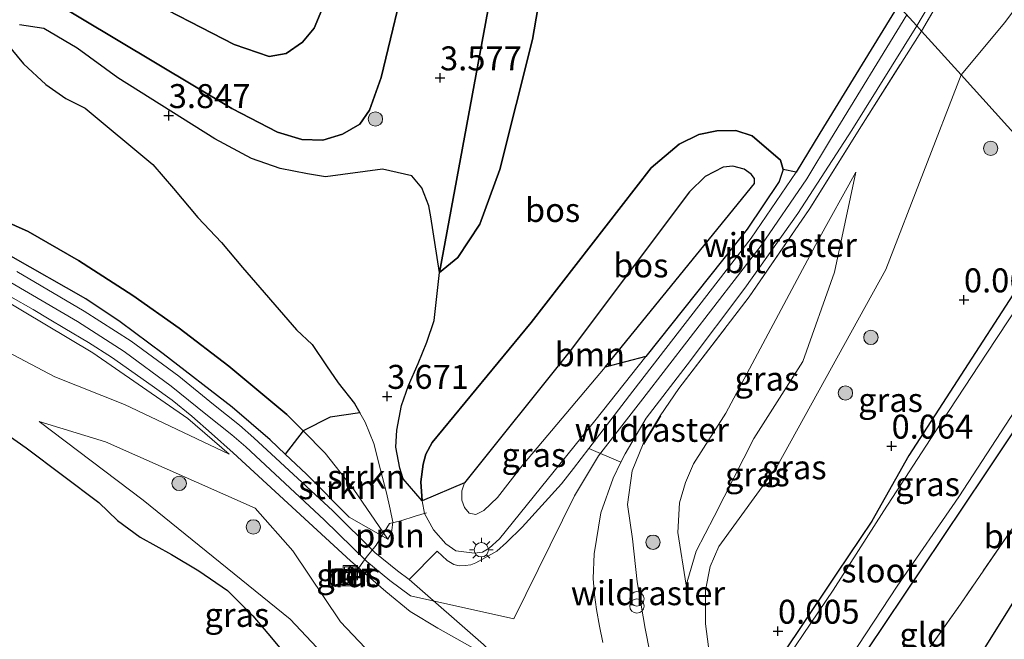
# Model space of a CAD drawing. Units: metres. Extents: x 201586 to 210004, y 506248 to 512503.
# Drawn here: x 202530 to 202633, y 506570 to 506635 of the extents above; entities that cross this region are included whole.
import ezdxf
from ezdxf.enums import TextEntityAlignment as Align

# ---------------------------------------------------------------- set-up
doc = ezdxf.new("R2010")
doc.units = ezdxf.units.M
doc.linetypes.add('IE-TERREINAFSCHEIDING', pattern=[10, 8, -2])
doc.layers.get('0').update_dxf_attribs({"lineweight": 25})
for name, color, linetype, lineweight in [('B-ME-AL-OVERIG-L-B1', 7, 'Continuous', 18), ('B-ME-GR-BOOM-GV-B6', 93, 'Continuous', 18), ('B-ME-GR-BOOM-S-B1', 93, 'Continuous', 18), ('B-ME-GR-STRUIKEN-GV-B6', 93, 'Continuous', 18), ('B-ME-GW-KRUINLIJN-L-B1', 93, 'Continuous', 18), ('B-ME-GW-TEENLIJN-L-B1', 93, 'Continuous', 18), ('B-ME-IE-GRASLAND-GV-B6', 93, 'Continuous', 18), ('B-ME-IE-GRONDWERKLIJN-GROND_INGERICHT-GV-B6', 253, 'Continuous', 18), ('B-ME-IE-HULPGEOMETRIE-L-B1', 53, 'Continuous', 18), ('B-ME-IE-INRICHTINGSELEMENT-S-B1', 253, 'Continuous', 18), ('B-ME-IE-MEUBILAIR_WEGMEUBILAIR-LICHTMAST-S-B1', 8, 'Continuous', 18), ('B-ME-IE-TERREINAFSCHEIDING-RASTERHEKWERK-L-B1', 8, 'IE-TERREINAFSCHEIDING', 18), ('B-ME-MW-MUUR-GV-B6', 8, 'IE-TERREINAFSCHEIDING-KUNSTMATIG', 18), ('B-ME-OG-WATER-GV-B6', 153, 'Continuous', 18), ('B-ME-VH-VERH_SOORT-BETON-OVERIG-GV-B6', 8, 'IE-TERREINAFSCHEIDING-NATUURLIJK-HOUTWAL', 18), ('B-ME-VH-VERH_SOORT-BITUMEN-GV-B6', 8, 'IE-TERREINAFSCHEIDING-NATUURLIJK-HOUTWAL', 18), ('B-ME-VH-VERH_SOORT-GV-B6', 8, 'Continuous', 18), ('B-ME-VH-VERH_SOORT-KLINKERS-GV-B6', 8, 'IE-TERREINAFSCHEIDING-NATUURLIJK-HOUTWAL', 18)]:
    doc.layers.add(name, color=color, linetype=linetype, lineweight=lineweight)
for name, color, linetype in [('B-ME-GR-BOS-GV-B6', 10, 'Continuous'), ('B-ME-GW-HOOGTEPUNT-S-B1', 10, 'Continuous'), ('B-ME-GW-INSTEEKWATERGANG-L-B1', 10, 'Continuous'), ('B-ME-KG-KADASTRAAL-OPNAMEDTMGRENS-L-B1', 10, 'Continuous')]:
    doc.layers.add(name, color=color, linetype=linetype)
doc.styles.add('NLCS-ISO', font='NLCS-ISO.TTF')
doc.linetypes.add('IE-TERREINAFSCHEIDING-KUNSTMATIG', pattern='A,4,[82,NLCS.SHX,S=0.75,R=90,X=0,Y=0],4,-2', length=10)
doc.linetypes.add('IE-TERREINAFSCHEIDING-NATUURLIJK-HOUTWAL', pattern='A,7,-1.5,[67,NLCS.SHX,S=0.75,R=45,X=0,Y=0],-1.5,7,-1.5,[70,NLCS.SHX,S=0.75,R=0,X=0,Y=0],-1.5', length=20)

# ---------------------------------------------------------------- blocks, each defined once
blk = doc.blocks.new('hoogtepunt')
for p, q in [((-0.5, 0), (0.5, 0)), ((0, 0.5), (0, -0.5))]:
    blk.add_line(p, q)
blk = doc.blocks.new('boom')
h = blk.add_hatch(color=256)
edge = h.paths.add_edge_path()
edge.add_arc((0, 0), 0.75, 0, 360)
blk.add_circle((0, 0), 0.75)
blk = doc.blocks.new('prullenbak')
for centre in [(-0.375, 0), (0.375, 0)]:
    blk.add_circle(centre, 0.75)
blk = doc.blocks.new('lantaarnpaal')
for p, q in [((0, 0.75), (0, 1.25)), ((-0.75, 0), (-1.25, 0)), ((-0.88, 0.88), (-0.53, 0.53)), ((0.53, 0.53), (0.88, 0.88)), ((0.75, 0), (1.25, 0)), ((-0.53, -0.53), (-0.88, -0.88)), ((0, -0.75), (0, -1.25)), ((0.53, -0.53), (0.88, -0.88))]:
    blk.add_line(p, q)
blk.add_circle((0, 0), 0.75)
blk = doc.blocks.new('put')
for p, q in [((0.75, 0.75), (-0.75, 0.75)), ((-0.75, 0.75), (-0.75, -0.75)), ((0.75, -0.75), (0.75, 0.75)), ((-0.75, -0.75), (0.75, -0.75))]:
    blk.add_line(p, q)
blk.add_lwpolyline([(-0.625, 0.625), (0.625, 0.625), (0.625, -0.625), (-0.625, -0.625)], close=True)

msp = doc.modelspace()

# ---------------------------------------------------------------- linework, layer by layer
at = {"layer": 'B-ME-AL-OVERIG-L-B1'}
msp.add_polyline3d([(202572.4144, 506583.6397, 3.5502), (202571.2235, 506583.2931, 3.4956), (202569.739, 506582.8051, 3.4956), (202568.5678, 506582.5175, 3.5174), (202567.1584, 506580.252, 3.092), (202566.1144, 506578.9755, 3.0702), (202565.008, 506577.3918, 3.0702)], dxfattribs=at)
at = {"layer": 'B-ME-GR-BOOM-GV-B6'}
for points in [[(202576.389, 506586.7582, 5.1889), (202587.3996, 506600.5351, 5.1567), (202599.8348, 506617.1381, 4.835), (202601.4858, 506618.7442, 4.8028), (202603.3667, 506619.6926, 4.8028), (202604.3633, 506619.7915, 4.835), (202605.5682, 506619.5024, 4.8028), (202606.2795, 506618.9822, 4.7063), (202606.6281, 506618.5346, 4.6741), (202606.6363, 506618.0073, 4.7385), (202591.0442, 506598.8474, 4.9637), (202582.4824, 506588.6397, 5.1246), (202579.8236, 506585.2242, 5.1889), (202578.3853, 506583.8745, 5.1889), (202577.5507, 506583.4582, 5.1889), (202576.872, 506583.5915, 5.1889), (202576.3839, 506584.204, 5.1889), (202576.0959, 506584.9558, 5.1889), (202576.1024, 506585.9399, 5.1889), (202576.389, 506586.7582, 5.1889)], [(202651.723, 506603.273, 0.024), (202619.364, 506551.41, 0.069), (202615.86, 506555.741, 0.187), (202618.345, 506559.908, 0.206), (202622.575, 506566.286, 0.319), (202628.105, 506574.117, 0.181), (202635.034, 506584.19, 0.157), (202639.095, 506590.129, 0.072), (202644.923, 506598.907, 0.29), (202649.567, 506605.904, 0.106), (202651.723, 506603.273, 0.024)]]:
    msp.add_polyline3d(points, dxfattribs=at)
at = {"layer": 'B-ME-GR-BOS-GV-B6'}
for points in [[(202591.4765, 506669.9582, 1.8921), (202590.5742, 506668.727, 1.9257), (202589.6497, 506666.398, 1.9825), (202588.7132, 506662.2506, 1.9257), (202586.3366, 506649.6404, 2.4932), (202583.4583, 506633.0247, 3.4011), (202580.0835, 506619.4498, 3.4011), (202577.9975, 506613.7536, 3.7983), (202575.6871, 506610.2746, 3.7983), (202573.7663, 506608.7036, 3.7983), (202581.0124, 506647.9213, 3.2461), (202583.956, 506663.588, 3.039), (202585.138, 506668.688, 3.093), (202586.125, 506672.269, 3.099), (202587.267, 506674.618, 3.226), (202591.4765, 506669.9582, 1.8921)], [(202573.7663, 506608.7036, 3.7983), (202575.6871, 506610.2746, 3.7983), (202577.9975, 506613.7536, 3.7983), (202580.0835, 506619.4498, 3.4011), (202583.4583, 506633.0247, 3.4011), (202586.3366, 506649.6404, 2.4932)], [(202581.0124, 506647.9213, 3.2461), (202573.7663, 506608.7036, 3.7983), (202572.8779, 506614.5293, 3.762), (202572.646, 506615.6555, 3.6892), (202571.9406, 506617.5548, 3.6892), (202570.8834, 506618.8134, 3.6892), (202567.8179, 506619.5103, 3.7256), (202561.8774, 506618.6903, 3.7149), (202560.0164, 506619.0105, 3.7558), (202557.1435, 506619.5563, 3.8376), (202554.1519, 506620.6108, 3.8376), (202550.3531, 506622.6451, 3.8376), (202540.2194, 506629.0313, 3.6331), (202535.9924, 506632.1165, 3.6331), (202532.5142, 506634.1648, 3.5513), (202529.9466, 506634.5601, 3.6331)], [(202516.668, 506647.0334, 3.844), (202552.1125, 506625.8379, 3.6521), (202556.868, 506623.3389, 3.4649), (202559.3989, 506622.5724, 3.4649), (202561.6072, 506622.517, 3.4649), (202563.6702, 506623.1579, 3.4649), (202565.4631, 506624.1959, 3.4649), (202566.4543, 506625.6482, 3.4649), (202567.6902, 506629.0623, 3.4649), (202570.5639, 506641.0414, 3.1279)], [(202570.5639, 506641.0414, 3.1279), (202567.6902, 506629.0623, 3.4649), (202566.4543, 506625.6482, 3.4649), (202565.4631, 506624.1959, 3.4649), (202563.6702, 506623.1579, 3.4649), (202561.6072, 506622.517, 3.4649), (202559.3989, 506622.5724, 3.4649), (202556.868, 506623.3389, 3.4649), (202552.1125, 506625.8379, 3.6521), (202516.668, 506647.0334, 3.844)], [(202561.4893, 506636.1357, 2.8056), (202560.71, 506634.2175, 2.8056), (202559.4916, 506632.7311, 2.8056), (202557.7687, 506631.5729, 2.8056), (202556.0122, 506631.2466, 2.8056), (202552.3689, 506632.505, 2.8056), (202531.5436, 506643.2589, 2.5915)], [(202531.5436, 506643.2589, 2.5915), (202552.3689, 506632.505, 2.8056), (202556.0122, 506631.2466, 2.8056), (202557.7687, 506631.5729, 2.8056), (202559.4916, 506632.7311, 2.8056), (202560.71, 506634.2175, 2.8056), (202561.4893, 506636.1357, 2.8056)], [(202621.6277, 506636.5845, 2.9741), (202613.4567, 506623.2462, 3.1075), (202610.9898, 506619.1969, 3.1711), (202609.6153, 506619.4619, 3.3228), (202609.3472, 506620.45, 3.3228), (202606.3995, 506622.9768, 3.741), (202604.6808, 506623.5388, 3.7089), (202602.6887, 506623.505, 3.7089), (202600.8348, 506623.0954, 3.741), (202598.7661, 506622.1014, 3.6767), (202595.8675, 506619.6247, 3.6445), (202583.3182, 506603.5029, 3.9019), (202572.9955, 506590.9869, 3.8697), (202572.3547, 506589.7608, 3.8697), (202572.0665, 506588.6965, 3.741), (202571.8202, 506586.882, 3.7089), (202571.9477, 506584.8776, 3.6123), (202569.9969, 506587.1793, 3.6123), (202569.6262, 506588.2795, 3.6123), (202569.2132, 506590.4799, 3.6123), (202569.333, 506592.2468, 3.6123), (202569.8144, 506594.8203, 3.6123), (202570.5475, 506596.9281, 3.6123), (202571.5518, 506599.2304, 3.6123), (202572.4522, 506601.4311, 3.5033), (202573.2186, 506603.6888, 3.5033), (202573.7663, 506608.7036, 3.7983)], [(202528.567, 506632.685, 3.7967), (202530.3879, 506630.4872, 3.8376), (202532.712, 506628.3146, 3.8785), (202534.8046, 506626.8835, 3.9194), (202536.8218, 506625.8538, 3.9194), (202543.8817, 506619.9758, 4.083), (202546.0108, 506617.4895, 4.0421), (202548.5469, 506614.4332, 4.0421), (202551.0398, 506611.8536, 3.8785), (202553.2162, 506609.2377, 3.7967), (202558.8645, 506602.7356, 3.8376), (202560.4782, 506601.1935, 3.8376), (202561.9976, 506598.9643, 3.864), (202563.2098, 506597.1832, 3.8376), (202564.9197, 506595.0492, 3.6267), (202565.4712, 506594.0666, 3.9253), (202562.3773, 506593.6221, 3.8264), (202559.5526, 506592.1929, 3.7311), (202557.8613, 506593.9065, 3.5867), (202551.8138, 506598.9383, 3.4158), (202546.599, 506602.8915, 3.5013), (202541.785, 506606.3134, 3.5013), (202536.1017, 506609.9742, 3.3304), (202530.8652, 506612.9945, 3.2877), (202519.6232, 506617.9826, 3.544)], [(202576.389, 506586.7582, 5.1889), (202571.9477, 506584.8776, 3.6123), (202571.8202, 506586.882, 3.7089), (202572.0665, 506588.6965, 3.741), (202572.3547, 506589.7608, 3.8697), (202572.9955, 506590.9869, 3.8697), (202583.3182, 506603.5029, 3.9019), (202595.8675, 506619.6247, 3.6445), (202598.7661, 506622.1014, 3.6767), (202600.8348, 506623.0954, 3.741), (202602.6887, 506623.505, 3.7089), (202604.6808, 506623.5388, 3.7089), (202606.3995, 506622.9768, 3.741), (202609.3472, 506620.45, 3.3228), (202609.6153, 506619.4619, 3.3228), (202609.2159, 506618.1951, 3.3228), (202605.877, 506613.2259, 3.281), (202595.2979, 506599.9309, 3.3227), (202591.0442, 506598.8474, 4.9637), (202606.6363, 506618.0073, 4.7385), (202606.6281, 506618.5346, 4.6741), (202606.2795, 506618.9822, 4.7063), (202605.5682, 506619.5024, 4.8028), (202604.3633, 506619.7915, 4.835), (202603.3667, 506619.6926, 4.8028), (202601.4858, 506618.7442, 4.8028), (202599.8348, 506617.1381, 4.835), (202587.3996, 506600.5351, 5.1567), (202576.389, 506586.7582, 5.1889)], [(202519.6232, 506617.9826, 3.544), (202530.8652, 506612.9945, 3.2877), (202536.1017, 506609.9742, 3.3304), (202541.785, 506606.3134, 3.5013), (202546.599, 506602.8915, 3.5013), (202551.8138, 506598.9383, 3.4158), (202557.8613, 506593.9065, 3.5867), (202559.5526, 506592.1929, 3.7311), (202557.6704, 506589.7671, 3.0171), (202556.1074, 506591.2374, 3.0022), (202552.1512, 506594.654, 2.8946), (202544.9363, 506600.2382, 3.0022), (202540.47, 506603.57, 3.0292), (202536.8697, 506605.9553, 2.9753), (202529.0397, 506610.4068, 2.8139)], [(202521.945, 506596.5244, 0.0816), (202530.6615, 506590.4315, 0.2452), (202538.233, 506584.7277, -0.1239), (202540.1952, 506582.8223, -0.1239), (202542.5569, 506581.0788, -0.1239), (202545.8315, 506579.2804, -0.0975), (202548.6568, 506577.5922, -0.0448), (202551.6414, 506575.5188, 0.0079), (202554.3167, 506572.8706, 0.0079), (202555.8517, 506571.035, 0.0079), (202557.6278, 506568.9327, 0.0079), (202559.4925, 506566.8319, 0.0079), (202561.0872, 506565.1552, 0.0079), (202562.303, 506563.3648, 0.0079), (202562.022, 506562.07, 0.0079), (202561.2754, 506561.2969, 0.0079), (202538.871, 506561.805, 0.389), (202529.41, 506562.99, 0.401)]]:
    msp.add_polyline3d(points, dxfattribs=at)
at = {"layer": 'B-ME-GR-STRUIKEN-GV-B6'}
for points in [[(202568.3973, 506580.8829, 3.4158), (202564.8234, 506586.054, 3.9283), (202561.8625, 506589.8524, 3.9283), (202559.5526, 506592.1929, 3.7311), (202562.3773, 506593.6221, 3.8264), (202565.4712, 506594.0666, 3.9253), (202566.0152, 506593.0975, 3.5213), (202566.9121, 506590.8555, 3.4158), (202567.6314, 506588.1338, 3.4158), (202568.2508, 506585.7059, 3.4158), (202568.641, 506584.0234, 3.4158), (202568.9144, 506582.6464, 3.4158), (202568.7664, 506581.5325, 3.4158), (202568.3973, 506580.8829, 3.4158)], [(202568.3973, 506580.8829, 3.4158), (202564.3547, 506583.1966, 3.1637), (202559.9154, 506587.6551, 3.0561), (202557.6704, 506589.7671, 3.0171), (202559.5526, 506592.1929, 3.7311), (202561.8625, 506589.8524, 3.9283), (202564.8234, 506586.054, 3.9283), (202568.3973, 506580.8829, 3.4158)]]:
    msp.add_polyline3d(points, dxfattribs=at)
at = {"layer": 'B-ME-GW-INSTEEKWATERGANG-L-B1'}
msp.add_polyline3d([(202640.129, 506616.105, 0.038), (202634.346, 506607.548, -0.057), (202627.767, 506597.394, -0.051), (202622.726, 506589.616, -0.062), (202618.879, 506582.768, -0.046), (202615.234, 506577.332, 0.035), (202611.027, 506571.043, -0.028), (202607.205, 506565.408, 0.077), (202604.724, 506562.761, 0.077), (202604.472, 506561.489, 0.032), (202604.424, 506560.409, 0.148), (202605.068, 506559.318, 0.176), (202605.723, 506558.656, 0.176), (202606.662, 506557.557, 0.36), (202608.431, 506557.153, 0.379), (202609.709, 506557.735, -0.044), (202610.442, 506558.005, -0.029), (202611.947, 506559.028, -0.058), (202613.924, 506562.308, 0.014), (202618.426, 506569.351, 0.337), (202624.173, 506577.879, 0.293), (202630.717, 506587.707, 0.176), (202637.85, 506598.43, 0.081), (202644.947, 506610.773, 0.099)], dxfattribs=at)
at = {"layer": 'B-ME-GW-KRUINLIJN-L-B1'}
for points in [[(202587.267, 506674.618, 3.226), (202586.125, 506672.269, 3.099), (202585.138, 506668.688, 3.093), (202583.956, 506663.588, 3.039), (202581.0124, 506647.9213, 3.2461), (202573.7663, 506608.7036, 3.7983)], [(202570.5639, 506641.0414, 3.1279), (202567.6902, 506629.0623, 3.4649), (202566.4543, 506625.6482, 3.4649), (202565.4631, 506624.1959, 3.4649), (202563.6702, 506623.1579, 3.4649), (202561.6072, 506622.517, 3.4649), (202559.3989, 506622.5724, 3.4649), (202556.868, 506623.3389, 3.4649), (202552.1125, 506625.8379, 3.6521), (202516.668, 506647.0334, 3.844)], [(202529.0648, 506607.6799, 2.8873), (202536.0266, 506603.585, 2.8073), (202540.8793, 506600.4722, 2.8673), (202545.7958, 506596.8558, 2.8923), (202549.401, 506593.9385, 2.8492), (202552.0953, 506591.7773, 2.8192), (202553.5604, 506590.5143, 2.8361), (202561.74, 506582.9143, 2.9557), (202566.1816, 506578.5427, 3.0257), (202568.6052, 506576.5622, 3.0284), (202570.7344, 506574.9886, 3.0436), (202581.5416, 506572.5731, 3.1143), (202587.8721, 506585.4221, 3.1984), (202590.3751, 506589.5658, 3.2109), (202594.9681, 506595.5314, 3.2311), (202607.3408, 506611.5382, 3.133), (202612.0751, 506618.4977, 3.1784), (202614.5602, 506622.5769, 3.1148), (202622.5147, 506635.6028, 3.0384)], [(202463.2892, 506633.5156, 3.2877), (202483.3046, 506628.8897, 3.4158), (202497.9015, 506625.6368, 3.5013), (202507.1081, 506623.2902, 3.544), (202511.5288, 506621.5505, 3.4585), (202519.6232, 506617.9826, 3.544), (202530.8652, 506612.9945, 3.2877), (202536.1017, 506609.9742, 3.3304), (202541.785, 506606.3134, 3.5013), (202546.599, 506602.8915, 3.5013), (202551.8138, 506598.9383, 3.4158), (202557.8613, 506593.9065, 3.5867), (202559.5526, 506592.1929, 3.7311), (202561.8625, 506589.8524, 3.9283), (202564.8234, 506586.054, 3.9283), (202568.3973, 506580.8829, 3.4158)], [(202459.206, 506626.2589, 2.7459), (202472.7539, 506623.3955, 2.7132), (202485.1945, 506620.9769, 2.6641), (202499.4917, 506617.8742, 2.7825), (202503.112, 506616.8246, 2.7825), (202508.5151, 506614.9868, 2.7295), (202515.0502, 506612.4074, 2.7386), (202520.5445, 506609.8941, 2.7295), (202527.7427, 506606.1979, 2.7568), (202537.622, 506600.3353, 2.6486), (202547.5052, 506593.4735, 2.6486), (202551.8395, 506589.7673, 2.6486)], [(202582.4824, 506588.6397, 5.1246), (202591.0442, 506598.8474, 4.9637), (202606.6363, 506618.0073, 4.7385), (202606.6281, 506618.5346, 4.6741), (202606.2795, 506618.9822, 4.7063), (202605.5682, 506619.5024, 4.8028), (202604.3633, 506619.7915, 4.835), (202603.3667, 506619.6926, 4.8028), (202601.4858, 506618.7442, 4.8028), (202599.8348, 506617.1381, 4.835), (202587.3996, 506600.5351, 5.1567), (202576.389, 506586.7582, 5.1889), (202576.1024, 506585.9399, 5.1889), (202576.0959, 506584.9558, 5.1889), (202576.3839, 506584.204, 5.1889), (202576.872, 506583.5915, 5.1889), (202577.5507, 506583.4582, 5.1889), (202578.3853, 506583.8745, 5.1889), (202579.8236, 506585.2242, 5.1889), (202582.4824, 506588.6397, 5.1246)], [(202617.209, 506619.1722, 2.2627), (202614.9611, 506608.7354, 1.5355), (202611.6784, 506599.4382, 1.1355), (202606.5629, 506591.3773, 1.2082), (202602.4321, 506583.2395, 1.0374), (202600.5628, 506579.6194, 0.9883), (202599.4877, 506576.0894, 1.1128)], [(202564.9458, 506552.789, 0.6352), (202568.1714, 506552.8762, 0.9515), (202569.3413, 506553.5196, 1.1097), (202570.6216, 506554.4496, 1.3469), (202572.4338, 506557.0015, 1.6105), (202573.2424, 506559.2957, 1.8478), (202573.1928, 506560.456, 2.1905), (202572.7957, 506561.4934, 2.2432), (202572.2346, 506562.4563, 2.3223), (202569.8765, 506565.4734, 2.5068), (202563.4419, 506572.2438, 2.5068), (202558.4703, 506579.6791, 2.5068), (202554.5606, 506584.1188, 2.3804), (202538.9359, 506591.0423, 0.9306), (202532.0265, 506593.1797, 0.2706)], [(202596.8089, 506593.7644, 3.303), (202596.8517, 506593.7385, 3.303), (202595.0758, 506590.7981, 3.2496), (202595.033, 506590.824, 3.2496)]]:
    msp.add_polyline3d(points, dxfattribs=at)
at = {"layer": 'B-ME-GW-TEENLIJN-L-B1'}
for points in [[(202628.1784, 506629.3335, 0.2242), (202632.7305, 506634.7843, 0.2461), (202644.0316, 506650.0498, -0.2291), (202661.8246, 506679.7858, -0.4102), (202666.1713, 506687.056, -0.3083), (202669.7608, 506693.7502, -0.2114), (202673.2948, 506700.3409, -0.116), (202678.3199, 506708.1479, 0.133), (202683.1872, 506706.0473, 0.1443), (202683.9176, 506706.2914, 0.1103), (202684.4067, 506706.7958, 0.1216), (202685.0049, 506708.0675, 0.1556), (202686.4727, 506712.4594, 1.0042), (202686.6202, 506713.9256, 1.1853), (202686.2313, 506716.2072, 1.8189)], [(202573.7663, 506608.7036, 3.7983), (202575.6871, 506610.2746, 3.7983), (202577.9975, 506613.7536, 3.7983), (202580.0835, 506619.4498, 3.4011), (202583.4583, 506633.0247, 3.4011), (202586.3366, 506649.6404, 2.4932), (202588.7132, 506662.2506, 1.9257), (202589.6497, 506666.398, 1.9825), (202590.5742, 506668.727, 1.9257), (202591.4765, 506669.9582, 1.8921)], [(202551.8395, 506589.7673, 2.6486), (202540.9011, 506594.9436, 1.1461), (202533.6404, 506597.818, 0.6452), (202522.4849, 506603.6946, 0.8297), (202511.1139, 506609.2296, 0.7152), (202505.002, 506610.9496, 0.6988), (202502.7241, 506611.8004, 0.6988), (202500.3841, 506612.4378, 0.6988), (202496.8277, 506613.1464, 0.6825), (202485.571, 506615.1235, 0.6543), (202466.9406, 506619.2286, 0.6825), (202442.0386, 506623.6734, 0.388), (202420.6221, 506627.9477, 0.617), (202399.1987, 506633.9664, 0.7807), (202374.8119, 506641.7924, 0.757), (202351.7905, 506647.9421, 0.6625), (202331.6056, 506652.5145, 0.4025), (202309.9725, 506657.6046, 0.4261)], [(202531.5436, 506643.2589, 2.5915), (202552.3689, 506632.505, 2.8056), (202556.0122, 506631.2466, 2.8056), (202557.7687, 506631.5729, 2.8056), (202559.4916, 506632.7311, 2.8056), (202560.71, 506634.2175, 2.8056), (202561.4893, 506636.1357, 2.8056)], [(202568.3973, 506580.8829, 3.4158), (202564.3547, 506583.1966, 3.1637), (202559.9154, 506587.6551, 3.0561), (202557.6704, 506589.7671, 3.0171), (202556.1074, 506591.2374, 3.0022), (202552.1512, 506594.654, 2.8946), (202544.9363, 506600.2382, 3.0022), (202540.47, 506603.57, 3.0292), (202536.8697, 506605.9553, 2.9753), (202529.0397, 506610.4068, 2.8139), (202524.9866, 506612.4815, 2.7601), (202516.3586, 506616.2915, 2.8677), (202509.2534, 506619.18, 2.9484), (202504.6675, 506620.7193, 2.8677), (202500.9989, 506621.6548, 2.8677), (202485.8012, 506625.177, 2.9753), (202459.5695, 506631.386, 2.7601)], [(202604.472, 506561.489, 0.032), (202603.0736, 506563.8877, 0.2802), (202602.2163, 506566.7328, 0.2802), (202601.5191, 506572.0536, 0.1274), (202601.5256, 506575.578, 0.0893), (202602.0116, 506578.0396, 0.1084), (202602.9271, 506580.1077, 0.0893), (202609.0035, 506588.4886, -0.1207), (202620.3396, 506609.0189, -0.0607), (202628.1784, 506629.3335, 0.2242)], [(202609.3472, 506620.45, 3.3228), (202606.3995, 506622.9768, 3.741), (202604.6808, 506623.5388, 3.7089), (202602.6887, 506623.505, 3.7089), (202600.8348, 506623.0954, 3.741), (202598.7661, 506622.1014, 3.6767), (202595.8675, 506619.6247, 3.6445), (202583.3182, 506603.5029, 3.9019), (202572.9955, 506590.9869, 3.8697), (202572.3547, 506589.7608, 3.8697), (202572.0665, 506588.6965, 3.741), (202571.8202, 506586.882, 3.7089), (202571.9477, 506584.8776, 3.6123), (202572.2084, 506583.5519, 3.5802), (202573.1441, 506581.8522, 3.3855), (202574.4211, 506580.3927, 3.281), (202575.4864, 506579.6841, 3.281), (202577.4371, 506579.413, 3.281), (202578.2621, 506579.5443, 3.281), (202578.9445, 506579.932, 3.281), (202580.0343, 506580.9154, 3.281), (202589.9703, 506593.2356, 3.3437), (202595.2979, 506599.9309, 3.3227), (202605.877, 506613.2259, 3.281), (202609.2159, 506618.1951, 3.3228), (202609.6153, 506619.4619, 3.3228), (202609.3472, 506620.45, 3.3228)], [(202599.4877, 506576.0894, 1.1128), (202598.6473, 506581.5722, 1.2801), (202598.8226, 506584.6613, 1.2801), (202599.4348, 506586.8059, 1.3219), (202600.2765, 506588.734, 1.3219), (202603.6445, 506594.0509, 1.4055), (202613.2642, 506612.0903, 2.0809), (202617.209, 506619.1722, 2.2627)], [(202532.0265, 506593.1797, 0.2706), (202542.8657, 506584.9403, -0.0593), (202558.2058, 506572.5393, 0.0607), (202569.3196, 506560.7034, 0.3634)]]:
    msp.add_polyline3d(points, dxfattribs=at)
at = {"layer": 'B-ME-IE-GRASLAND-GV-B6'}
for points in [[(202679.853, 506711.106, 2.3), (202682.11, 506715.888, 2.3), (202674.783, 506719.437, 3.248), (202672.571, 506715.336, 2.601), (202671.3174, 506715.5459, 3.1429), (202665.3638, 506705.6991, 3.0722), (202655.5286, 506688.545, 2.978), (202646.0201, 506671.9692, 2.8837), (202634.5744, 506651.9566, 2.8837), (202624.0454, 506633.9078, 2.8528), (202623.5665, 506634.4384, 2.978), (202630.4896, 506646.1824, 2.978), (202643.3182, 506668.4222, 2.9581), (202649.4532, 506679.0785, 3.097), (202665.0967, 506706.1029, 3.1664), (202673.0848, 506719.9579, 3.2669)], [(202669.7608, 506693.7502, -0.2114), (202675.041, 506690.431, 0.035), (202681.9692, 506686.0386, -0.053), (202678.801, 506681.767, -0.292), (202677.858, 506680.328, -0.206), (202673.601, 506673.061, -0.11), (202667.645, 506663.573, 0.043), (202662.819, 506654.687, -0.15), (202659.503, 506648.52, -0.022), (202656.793, 506642.985, 0.116), (202652.709, 506636.488, -0.079), (202649.421, 506631.127, -0.079), (202644.999, 506623.802, -0.049), (202640.129, 506616.105, 0.038), (202628.1784, 506629.3335, 0.2242), (202632.7305, 506634.7843, 0.2461), (202644.0316, 506650.0498, -0.2291), (202661.8246, 506679.7858, -0.4102), (202666.1713, 506687.056, -0.3083), (202669.7608, 506693.7502, -0.2114)], [(202551.8395, 506589.7673, 2.6486), (202540.9011, 506594.9436, 1.1461), (202533.6404, 506597.818, 0.6452), (202522.4849, 506603.6946, 0.8297), (202511.1139, 506609.2296, 0.7152), (202505.002, 506610.9496, 0.6988), (202502.7241, 506611.8004, 0.6988), (202500.3841, 506612.4378, 0.6988), (202496.8277, 506613.1464, 0.6825), (202485.571, 506615.1235, 0.6543), (202466.9406, 506619.2286, 0.6825), (202442.0386, 506623.6734, 0.388), (202420.6221, 506627.9477, 0.617), (202399.1987, 506633.9664, 0.7807), (202374.8119, 506641.7924, 0.757), (202351.7905, 506647.9421, 0.6625), (202331.6056, 506652.5145, 0.4025), (202309.9725, 506657.6046, 0.4261)], [(202632.7305, 506634.7843, 0.2461), (202628.1784, 506629.3335, 0.2242), (202624.0454, 506633.9078, 2.8528), (202634.5744, 506651.9566, 2.8837)], [(202529.9466, 506634.5601, 3.6331), (202532.5142, 506634.1648, 3.5513), (202535.9924, 506632.1165, 3.6331), (202540.2194, 506629.0313, 3.6331), (202550.3531, 506622.6451, 3.8376), (202554.1519, 506620.6108, 3.8376), (202557.1435, 506619.5563, 3.8376), (202560.0164, 506619.0105, 3.7558), (202561.8774, 506618.6903, 3.7149), (202567.8179, 506619.5103, 3.7256), (202570.8834, 506618.8134, 3.6892), (202571.9406, 506617.5548, 3.6892), (202572.646, 506615.6555, 3.6892), (202572.8779, 506614.5293, 3.762), (202573.7663, 506608.7036, 3.7983), (202573.2186, 506603.6888, 3.5033), (202572.4522, 506601.4311, 3.5033), (202571.5518, 506599.2304, 3.6123), (202570.5475, 506596.9281, 3.6123), (202569.8144, 506594.8203, 3.6123), (202569.333, 506592.2468, 3.6123), (202569.2132, 506590.4799, 3.6123), (202569.6262, 506588.2795, 3.6123), (202569.9969, 506587.1793, 3.6123), (202571.9477, 506584.8776, 3.6123), (202572.2084, 506583.5519, 3.5802), (202573.1441, 506581.8522, 3.3855), (202574.4211, 506580.3927, 3.281), (202575.4864, 506579.6841, 3.281), (202577.4371, 506579.413, 3.281), (202578.2621, 506579.5443, 3.281), (202578.9445, 506579.932, 3.281), (202580.0343, 506580.9154, 3.281), (202589.9703, 506593.2356, 3.3437), (202595.2979, 506599.9309, 3.3227), (202605.877, 506613.2259, 3.281), (202609.2159, 506618.1951, 3.3228), (202609.6153, 506619.4619, 3.3228), (202610.9898, 506619.1969, 3.1711), (202606.2957, 506612.2965, 3.1257), (202593.9462, 506596.3197, 3.2239), (202589.3525, 506590.3531, 3.2037), (202587.7521, 506588.2745, 3.1966), (202586.4992, 506586.6472, 3.1911), (202582.3983, 506582.1326, 3.1384), (202580.7693, 506580.5288, 3.1284), (202579.7415, 506579.6304, 3.1284), (202578.8301, 506579.1038, 3.1284), (202577.5491, 506578.4118, 3.1084), (202577.0431, 506578.2209, 3.0984), (202576.4578, 506578.1223, 3.0784), (202575.8135, 506578.0973, 3.0784), (202575.2822, 506578.2515, 3.0784), (202574.5765, 506578.6439, 3.0784), (202573.521, 506579.6366, 3.0984), (202570.6033, 506576.6903, 3.0284), (202569.3976, 506577.5814, 3.0284), (202567.0444, 506579.5044, 3.0484), (202562.6321, 506583.8472, 2.9484), (202554.4213, 506591.4762, 2.8139), (202552.9207, 506592.7698, 2.787), (202550.2107, 506594.9435, 2.787), (202546.5846, 506597.8778, 2.7601), (202541.6109, 506601.5363, 2.7601), (202536.7024, 506604.6848, 2.7601), (202529.6934, 506608.8075, 2.7301)], [(202590.8204, 506570.1123, 3.0944), (202590.4584, 506571.8113, 3.1325), (202590.1549, 506573.5429, 3.1325), (202589.9573, 506575.0931, 3.158), (202589.8125, 506576.7827, 3.1453), (202589.9108, 506579.3582, 3.1453), (202590.6025, 506583.6325, 3.1325), (202591.8888, 506587.2642, 3.1453), (202592.7023, 506588.9189, 3.162), (202593.1259, 506589.7806, 3.1707), (202595.3368, 506593.4997, 3.2216), (202599.6146, 506599.0649, 3.1453), (202605.616, 506607.0798, 3.1198), (202611.1357, 506614.8677, 3.018), (202616.7823, 506623.5486, 3.018), (202623.5665, 506634.4384, 2.978), (202624.0454, 506633.9078, 2.8528), (202617.5583, 506623.6437, 3.023), (202612.4127, 506615.3852, 3.023), (202606.0613, 506606.1677, 3.163), (202598.7267, 506596.5963, 3.343), (202596.8089, 506593.7644, 3.303)], [(202596.8089, 506593.7644, 3.303), (202598.7267, 506596.5963, 3.343), (202606.0613, 506606.1677, 3.163), (202612.4127, 506615.3852, 3.023), (202617.5583, 506623.6437, 3.023), (202624.0454, 506633.9078, 2.8528), (202628.1784, 506629.3335, 0.2242), (202620.3396, 506609.0189, -0.0607), (202609.0035, 506588.4886, -0.1207), (202602.9271, 506580.1077, 0.0893), (202602.0116, 506578.0396, 0.1084), (202601.5256, 506575.578, 0.0893), (202601.5191, 506572.0536, 0.1274), (202602.2163, 506566.7328, 0.2802)], [(202529.0397, 506610.4068, 2.8139), (202536.8697, 506605.9553, 2.9753), (202540.47, 506603.57, 3.0292), (202544.9363, 506600.2382, 3.0022), (202552.1512, 506594.654, 2.8946), (202556.1074, 506591.2374, 3.0022), (202557.6704, 506589.7671, 3.0171), (202559.9154, 506587.6551, 3.0561), (202564.3547, 506583.1966, 3.1637), (202568.3973, 506580.8829, 3.4158), (202568.7664, 506581.5325, 3.4158), (202568.9144, 506582.6464, 3.4158), (202568.641, 506584.0234, 3.4158), (202568.2508, 506585.7059, 3.4158), (202567.6314, 506588.1338, 3.4158), (202566.9121, 506590.8555, 3.4158), (202566.0152, 506593.0975, 3.5213), (202565.4712, 506594.0666, 3.9253), (202564.9197, 506595.0492, 3.6267), (202563.2098, 506597.1832, 3.8376), (202561.9976, 506598.9643, 3.864), (202560.4782, 506601.1935, 3.8376), (202558.8645, 506602.7356, 3.8376), (202553.2162, 506609.2377, 3.7967), (202551.0398, 506611.8536, 3.8785), (202548.5469, 506614.4332, 4.0421), (202546.0108, 506617.4895, 4.0421), (202543.8817, 506619.9758, 4.083), (202536.8218, 506625.8538, 3.9194), (202534.8046, 506626.8835, 3.9194), (202532.712, 506628.3146, 3.8785), (202530.3879, 506630.4872, 3.8376), (202528.567, 506632.685, 3.7967)], [(202628.1784, 506629.3335, 0.2242), (202640.129, 506616.105, 0.038), (202634.346, 506607.548, -0.057), (202627.767, 506597.394, -0.051), (202622.726, 506589.616, -0.062), (202618.879, 506582.768, -0.046), (202615.234, 506577.332, 0.035), (202611.027, 506571.043, -0.028), (202607.205, 506565.408, 0.077), (202604.724, 506562.761, 0.077), (202604.472, 506561.489, 0.032), (202603.0736, 506563.8877, 0.2802), (202602.2163, 506566.7328, 0.2802), (202601.5191, 506572.0536, 0.1274), (202601.5256, 506575.578, 0.0893), (202602.0116, 506578.0396, 0.1084), (202602.9271, 506580.1077, 0.0893), (202609.0035, 506588.4886, -0.1207), (202620.3396, 506609.0189, -0.0607), (202628.1784, 506629.3335, 0.2242)], [(202466.9406, 506619.2286, 0.6825), (202485.571, 506615.1235, 0.6543), (202496.8277, 506613.1464, 0.6825), (202500.3841, 506612.4378, 0.6988), (202502.7241, 506611.8004, 0.6988), (202505.002, 506610.9496, 0.6988), (202511.1139, 506609.2296, 0.7152), (202522.4849, 506603.6946, 0.8297), (202533.6404, 506597.818, 0.6452), (202540.9011, 506594.9436, 1.1461), (202551.8395, 506589.7673, 2.6486), (202547.5052, 506593.4735, 2.6486), (202537.622, 506600.3353, 2.6486), (202527.7427, 506606.1979, 2.7568), (202520.5445, 506609.8941, 2.7295), (202515.0502, 506612.4074, 2.7386), (202508.5151, 506614.9868, 2.7295), (202503.112, 506616.8246, 2.7825), (202499.4917, 506617.8742, 2.7825), (202485.1945, 506620.9769, 2.6641), (202472.7539, 506623.3955, 2.7132), (202459.206, 506626.2589, 2.7459)], [(202459.206, 506626.2589, 2.7459), (202472.7539, 506623.3955, 2.7132), (202485.1945, 506620.9769, 2.6641), (202499.4917, 506617.8742, 2.7825), (202503.112, 506616.8246, 2.7825), (202508.5151, 506614.9868, 2.7295), (202515.0502, 506612.4074, 2.7386), (202520.5445, 506609.8941, 2.7295), (202527.7427, 506606.1979, 2.7568), (202537.622, 506600.3353, 2.6486), (202547.5052, 506593.4735, 2.6486), (202551.8395, 506589.7673, 2.6486)], [(202599.4877, 506576.0894, 1.1128), (202600.5628, 506579.6194, 0.9883), (202602.4321, 506583.2395, 1.0374), (202606.5629, 506591.3773, 1.2082), (202611.6784, 506599.4382, 1.1355), (202614.9611, 506608.7354, 1.5355), (202617.209, 506619.1722, 2.2627), (202613.2642, 506612.0903, 2.0809), (202603.6445, 506594.0509, 1.4055), (202600.2765, 506588.734, 1.3219), (202599.4348, 506586.8059, 1.3219), (202598.8226, 506584.6613, 1.2801), (202598.6473, 506581.5722, 1.2801), (202599.4877, 506576.0894, 1.1128)], [(202599.4877, 506576.0894, 1.1128), (202598.6473, 506581.5722, 1.2801), (202598.8226, 506584.6613, 1.2801), (202599.4348, 506586.8059, 1.3219), (202600.2765, 506588.734, 1.3219), (202603.6445, 506594.0509, 1.4055), (202613.2642, 506612.0903, 2.0809), (202617.209, 506619.1722, 2.2627), (202614.9611, 506608.7354, 1.5355), (202611.6784, 506599.4382, 1.1355), (202606.5629, 506591.3773, 1.2082), (202602.4321, 506583.2395, 1.0374), (202600.5628, 506579.6194, 0.9883), (202599.4877, 506576.0894, 1.1128)], [(202636.544, 506608.895, -0.323), (202630.856, 506600.295, -0.323), (202625.426, 506591.965, -0.323), (202620.118, 506583.853, -0.323), (202614.826, 506575.574, -0.317), (202607.771, 506565.131, -0.317), (202605.461, 506562.449, -0.317), (202605.169, 506561.556, -0.317), (202605.203, 506560.629, -0.317), (202605.569, 506560.03, -0.317), (202605.883, 506559.568, -0.317), (202606.166, 506558.878, -0.317), (202607.116, 506558.118, -0.317), (202608.452, 506557.84, -0.317), (202609.323, 506558.164, -0.317), (202610.399, 506558.76, -0.317), (202610.96, 506559.126, -0.317), (202612.168, 506560.481, -0.317), (202613.862, 506563.109, -0.317), (202616.661, 506568.587, -0.317), (202621.531, 506575.988, -0.317), (202627.954, 506585.301, -0.317), (202634.763, 506595.761, -0.312)], [(202637.85, 506598.43, 0.081), (202630.717, 506587.707, 0.176), (202624.173, 506577.879, 0.293), (202618.426, 506569.351, 0.337), (202613.924, 506562.308, 0.014), (202611.947, 506559.028, -0.058), (202610.442, 506558.005, -0.029), (202609.709, 506557.735, -0.044), (202608.431, 506557.153, 0.379), (202606.662, 506557.557, 0.36), (202605.723, 506558.656, 0.176), (202605.068, 506559.318, 0.176), (202604.424, 506560.409, 0.148), (202604.472, 506561.489, 0.032), (202604.724, 506562.761, 0.077), (202607.205, 506565.408, 0.077), (202611.027, 506571.043, -0.028), (202615.234, 506577.332, 0.035), (202618.879, 506582.768, -0.046), (202622.726, 506589.616, -0.062), (202627.767, 506597.394, -0.051), (202634.346, 506607.548, -0.057)], [(202529.0488, 506606.1561, 2.9215), (202531.402, 506604.8568, 2.8115), (202533.0613, 506603.8562, 2.8077), (202534.7012, 506602.8753, 2.8408), (202537.1414, 506601.3991, 2.8408), (202539.542, 506599.8742, 2.8946), (202543.795, 506596.8868, 2.8677), (202545.8821, 506595.3737, 2.8677), (202547.9391, 506593.7335, 2.8408), (202549.9851, 506591.9267, 2.8139), (202552.2451, 506589.8834, 2.787), (202560.1546, 506582.6189, 2.9484), (202564.5022, 506578.6098, 2.9984), (202568.1664, 506575.4148, 3.0084), (202570.706, 506573.3406, 3.0084), (202573.5975, 506571.5864, 3.0384), (202577.2502, 506569.535, 3.0484)], [(202576.389, 506586.7582, 5.1889), (202576.1024, 506585.9399, 5.1889), (202576.0959, 506584.9558, 5.1889), (202576.3839, 506584.204, 5.1889), (202576.872, 506583.5915, 5.1889), (202577.5507, 506583.4582, 5.1889), (202578.3853, 506583.8745, 5.1889), (202579.8236, 506585.2242, 5.1889), (202582.4824, 506588.6397, 5.1246), (202591.0442, 506598.8474, 4.9637), (202595.2979, 506599.9309, 3.3227), (202589.9703, 506593.2356, 3.3437), (202580.0343, 506580.9154, 3.281), (202578.9445, 506579.932, 3.281), (202578.2621, 506579.5443, 3.281), (202577.4371, 506579.413, 3.281), (202575.4864, 506579.6841, 3.281), (202574.4211, 506580.3927, 3.281), (202573.1441, 506581.8522, 3.3855), (202572.2084, 506583.5519, 3.5802), (202571.9477, 506584.8776, 3.6123), (202576.389, 506586.7582, 5.1889)], [(202557.6278, 506568.9327, 0.0079), (202555.8517, 506571.035, 0.0079), (202554.3167, 506572.8706, 0.0079), (202551.6414, 506575.5188, 0.0079), (202548.6568, 506577.5922, -0.0448), (202545.8315, 506579.2804, -0.0975), (202542.5569, 506581.0788, -0.1239), (202540.1952, 506582.8223, -0.1239), (202538.233, 506584.7277, -0.1239), (202530.6615, 506590.4315, 0.2452), (202521.945, 506596.5244, 0.0816)], [(202569.8765, 506565.4734, 2.5068), (202563.4419, 506572.2438, 2.5068), (202558.4703, 506579.6791, 2.5068), (202554.5606, 506584.1188, 2.3804), (202538.9359, 506591.0423, 0.9306), (202532.0265, 506593.1797, 0.2706), (202542.8657, 506584.9403, -0.0593), (202558.2058, 506572.5393, 0.0607), (202569.3196, 506560.7034, 0.3634)], [(202532.0265, 506593.1797, 0.2706), (202538.9359, 506591.0423, 0.9306), (202554.5606, 506584.1188, 2.3804), (202558.4703, 506579.6791, 2.5068), (202563.4419, 506572.2438, 2.5068), (202569.8765, 506565.4734, 2.5068)], [(202569.3196, 506560.7034, 0.3634), (202558.2058, 506572.5393, 0.0607), (202542.8657, 506584.9403, -0.0593), (202532.0265, 506593.1797, 0.2706)], [(202596.8089, 506593.7644, 3.303), (202596.8517, 506593.7385, 3.303), (202595.0758, 506590.7981, 3.2496), (202595.033, 506590.824, 3.2496), (202593.8589, 506588.0257, 3.4055), (202593.3778, 506584.5153, 3.3256), (202593.8924, 506580.9323, 3.3056), (202594.3963, 506576.4443, 3.2856), (202595.2239, 506571.5542, 3.1056), (202595.7192, 506569.0963, 3.0256)], [(202595.7192, 506569.0963, 3.0256), (202595.2239, 506571.5542, 3.1056), (202594.3963, 506576.4443, 3.2856), (202593.8924, 506580.9323, 3.3056), (202593.3778, 506584.5153, 3.3256), (202593.8589, 506588.0257, 3.4055), (202595.033, 506590.824, 3.2496), (202595.0758, 506590.7981, 3.2496), (202596.8517, 506593.7385, 3.303), (202596.8089, 506593.7644, 3.303)], [(202565.148, 506577.5325, 3.0729), (202564.4503, 506578.0533, 3.0384), (202563.4525, 506576.7166, 2.9175), (202564.1502, 506576.1958, 2.9866), (202565.148, 506577.5325, 3.0729)]]:
    msp.add_polyline3d(points, dxfattribs=at)
at = {"layer": 'B-ME-IE-GRONDWERKLIJN-GROND_INGERICHT-GV-B6'}
msp.add_polyline3d([(202635.034, 506584.19, 0.157), (202628.105, 506574.117, 0.181), (202622.575, 506566.286, 0.319), (202618.345, 506559.908, 0.206), (202615.86, 506555.741, 0.187), (202619.364, 506551.41, 0.069), (202616.909, 506547.475, 0.05), (202615.855, 506545.786, 0.026), (202615.009, 506546.755, 0.026), (202612.532, 506550.12, 0.189), (202610.809, 506553.18, 0.192), (202610.245, 506555.877, 0.231), (202609.709, 506557.735, -0.044), (202610.442, 506558.005, -0.029), (202611.947, 506559.028, -0.058), (202613.924, 506562.308, 0.014), (202618.426, 506569.351, 0.337), (202624.173, 506577.879, 0.293), (202630.717, 506587.707, 0.176), (202637.85, 506598.43, 0.081)], dxfattribs=at)
at = {"layer": 'B-ME-IE-HULPGEOMETRIE-L-B1'}
msp.add_polyline3d([(202651.723, 506603.273, 0.024), (202649.567, 506605.904, 0.106), (202644.947, 506610.773, 0.099), (202644.518, 506611.247, -0.323), (202640.76, 506615.408, -0.323), (202640.129, 506616.105, 0.038), (202628.1784, 506629.3335, 0.2242), (202624.0454, 506633.9078, 2.8528), (202623.5665, 506634.4384, 2.978), (202621.6277, 506636.5845, 2.9741), (202591.4765, 506669.9582, 1.8921), (202587.267, 506674.618, 3.226), (202578.186, 506677.054, 3.507), (202548.0289, 506716.3062, 3.2597), (202539.1111, 506727.9137, 2.3943)], dxfattribs=at)
at = {"layer": 'B-ME-IE-TERREINAFSCHEIDING-RASTERHEKWERK-L-B1'}
msp.add_line((202596.8089, 506593.7644, 3.303), (202595.033, 506590.824, 3.2496), dxfattribs=at)
for points in [[(202624.0454, 506633.9078, 2.8528), (202634.5744, 506651.9566, 2.8837), (202646.0201, 506671.9692, 2.8837), (202655.5286, 506688.545, 2.978), (202665.3638, 506705.6991, 3.0722), (202671.3174, 506715.5459, 3.1429), (202672.571, 506715.336, 2.601)], [(202596.8089, 506593.7644, 3.303), (202598.7267, 506596.5963, 3.343), (202606.0613, 506606.1677, 3.163), (202612.4127, 506615.3852, 3.023), (202617.5583, 506623.6437, 3.023), (202624.0454, 506633.9078, 2.8528)], [(202649.567, 506605.904, 0.106), (202644.923, 506598.907, 0.29), (202639.095, 506590.129, 0.072), (202635.034, 506584.19, 0.157), (202628.105, 506574.117, 0.181), (202622.575, 506566.286, 0.319), (202618.345, 506559.908, 0.206), (202615.86, 506555.741, 0.187), (202619.364, 506551.41, 0.069)], [(202599.4773, 506560.3205, 2.8656), (202597.6188, 506564.1479, 3.0256), (202596.6451, 506566.6289, 3.0256), (202595.7192, 506569.0963, 3.0256), (202595.2239, 506571.5542, 3.1056), (202594.3963, 506576.4443, 3.2856), (202593.8924, 506580.9323, 3.3056), (202593.3778, 506584.5153, 3.3256), (202593.8589, 506588.0257, 3.4055), (202595.033, 506590.824, 3.2496)]]:
    msp.add_polyline3d(points, dxfattribs=at)
at = {"layer": 'B-ME-KG-KADASTRAAL-OPNAMEDTMGRENS-L-B1'}
msp.add_polyline3d([(202619.364, 506551.41, 0.069), (202651.723, 506603.273, 0.024)], dxfattribs=at)
at = {"layer": 'B-ME-MW-MUUR-GV-B6'}
for points in [[(202565.148, 506577.5325, 3.0729), (202564.1502, 506576.1958, 2.9866), (202563.4525, 506576.7166, 2.9175), (202564.4503, 506578.0533, 3.0384), (202565.148, 506577.5325, 3.0729)], [(202565.0781, 506577.5223, 3.4875), (202564.4604, 506577.9834, 3.4875), (202563.5225, 506576.7268, 3.4875), (202564.1401, 506576.2658, 3.4875), (202565.0781, 506577.5223, 3.4875)]]:
    msp.add_polyline3d(points, dxfattribs=at)
at = {"layer": 'B-ME-OG-WATER-GV-B6'}
msp.add_polyline3d([(202634.763, 506595.761, -0.312), (202627.954, 506585.301, -0.317), (202621.531, 506575.988, -0.317), (202616.661, 506568.587, -0.317), (202613.862, 506563.109, -0.317), (202612.168, 506560.481, -0.317), (202610.96, 506559.126, -0.317), (202610.399, 506558.76, -0.317), (202609.323, 506558.164, -0.317), (202608.452, 506557.84, -0.317), (202607.116, 506558.118, -0.317), (202606.166, 506558.878, -0.317), (202605.883, 506559.568, -0.317), (202605.569, 506560.03, -0.317), (202605.203, 506560.629, -0.317), (202605.169, 506561.556, -0.317), (202605.461, 506562.449, -0.317), (202607.771, 506565.131, -0.317), (202614.826, 506575.574, -0.317), (202620.118, 506583.853, -0.323), (202625.426, 506591.965, -0.323), (202630.856, 506600.295, -0.323), (202636.544, 506608.895, -0.323)], dxfattribs=at)
at = {"layer": 'B-ME-VH-VERH_SOORT-BETON-OVERIG-GV-B6'}
msp.add_polyline3d([(202565.0781, 506577.5223, 3.4875), (202564.1401, 506576.2658, 3.4875), (202563.5225, 506576.7268, 3.4875), (202564.4604, 506577.9834, 3.4875), (202565.0781, 506577.5223, 3.4875)], dxfattribs=at)
at = {"layer": 'B-ME-VH-VERH_SOORT-BITUMEN-GV-B6'}
for points in [[(202673.0848, 506719.9579, 3.2669), (202665.0967, 506706.1029, 3.1664), (202649.4532, 506679.0785, 3.097), (202643.3182, 506668.4222, 2.9581), (202630.4896, 506646.1824, 2.978), (202623.5665, 506634.4384, 2.978), (202621.6277, 506636.5845, 2.9741), (202630.5842, 506651.4496, 2.9591), (202632.9182, 506655.4893, 2.9591), (202641.34, 506670.0655, 2.9591), (202646.5449, 506679.4343, 3.0536), (202648.866, 506683.4429, 3.0536), (202656.8677, 506697.5085, 3.2333), (202667.6702, 506716.2485, 3.1671), (202672.0049, 506724.5564, 3.1292)], [(202610.9898, 506619.1969, 3.1711), (202613.4567, 506623.2462, 3.1075), (202621.6277, 506636.5845, 2.9741), (202623.5665, 506634.4384, 2.978), (202616.7823, 506623.5486, 3.018), (202611.1357, 506614.8677, 3.018), (202605.616, 506607.0798, 3.1198), (202599.6146, 506599.0649, 3.1453), (202595.3368, 506593.4997, 3.2216), (202593.1259, 506589.7806, 3.1707), (202592.7023, 506588.9189, 3.162), (202589.3525, 506590.3531, 3.2037), (202593.9462, 506596.3197, 3.2239), (202606.2957, 506612.2965, 3.1257), (202610.9898, 506619.1969, 3.1711)]]:
    msp.add_polyline3d(points, dxfattribs=at)
at = {"layer": 'B-ME-VH-VERH_SOORT-GV-B6'}
for points in [[(202529.6934, 506608.8075, 2.7301), (202536.7024, 506604.6848, 2.7601), (202541.6109, 506601.5363, 2.7601), (202546.5846, 506597.8778, 2.7601), (202550.2107, 506594.9435, 2.787), (202552.9207, 506592.7698, 2.787), (202554.4213, 506591.4762, 2.8139), (202562.6321, 506583.8472, 2.9484), (202567.0444, 506579.5044, 3.0484), (202569.3976, 506577.5814, 3.0284), (202570.6033, 506576.6903, 3.0284), (202578.3659, 506569.9106, 3.103), (202579.1324, 506569.1814, 3.0695), (202580.9892, 506567.4151, 2.9884), (202579.5447, 506568.2557, 3.0384), (202577.2502, 506569.535, 3.0484), (202573.5975, 506571.5864, 3.0384), (202570.706, 506573.3406, 3.0084), (202568.1664, 506575.4148, 3.0084), (202564.5022, 506578.6098, 2.9984), (202560.1546, 506582.6189, 2.9484)], [(202560.1546, 506582.6189, 2.9484), (202552.2451, 506589.8834, 2.787), (202549.9851, 506591.9267, 2.8139), (202547.9391, 506593.7335, 2.8408), (202545.8821, 506595.3737, 2.8677), (202543.795, 506596.8868, 2.8677), (202539.542, 506599.8742, 2.8946), (202537.1414, 506601.3991, 2.8408), (202534.7012, 506602.8753, 2.8408), (202533.0613, 506603.8562, 2.8077), (202531.402, 506604.8568, 2.8115), (202529.0488, 506606.1561, 2.9215)]]:
    msp.add_polyline3d(points, dxfattribs=at)
at = {"layer": 'B-ME-VH-VERH_SOORT-KLINKERS-GV-B6'}
for points in [[(202578.3659, 506569.9106, 3.103), (202570.6033, 506576.6903, 3.0284), (202573.521, 506579.6366, 3.0984), (202574.5765, 506578.6439, 3.0784), (202575.2822, 506578.2515, 3.0784), (202575.8135, 506578.0973, 3.0784), (202576.4578, 506578.1223, 3.0784), (202577.0431, 506578.2209, 3.0984), (202577.5491, 506578.4118, 3.1084), (202578.8301, 506579.1038, 3.1284), (202579.7415, 506579.6304, 3.1284), (202580.7693, 506580.5288, 3.1284), (202582.3983, 506582.1326, 3.1384), (202586.4992, 506586.6472, 3.1911), (202587.7521, 506588.2745, 3.1966), (202589.3525, 506590.3531, 3.2037), (202592.7023, 506588.9189, 3.162)], [(202592.7023, 506588.9189, 3.162), (202591.8888, 506587.2642, 3.1453), (202590.6025, 506583.6325, 3.1325), (202589.9108, 506579.3582, 3.1453), (202589.8125, 506576.7827, 3.1453), (202589.9573, 506575.0931, 3.158), (202590.1549, 506573.5429, 3.1325), (202590.4584, 506571.8113, 3.1325), (202590.8204, 506570.1123, 3.0944)]]:
    msp.add_polyline3d(points, dxfattribs=at)

# ---------------------------------------------------------------- block references
at = {"layer": 'B-ME-GR-BOOM-S-B1', "rotation": 90}
for p in [(202567.085, 506624.724, 3.778), (202631.2694, 506621.6654, -0.0871), (202618.7702, 506601.9383, -0.0671), (202616.1194, 506596.1352, -0.0671), (202546.6173, 506586.704, 1.0242), (202554.3515, 506582.1605, 1.6351), (202596.0464, 506580.5688, 2.313)]:
    msp.add_blockref('boom', p, dxfattribs=at)
at = {"layer": 'B-ME-GW-HOOGTEPUNT-S-B1', "rotation": 90}
for p in [(202573.83, 506629.023, 3.577), (202573.83, 506629.023, 3.577), (202545.532, 506625.087, 3.847), (202545.532, 506625.087, 3.847), (202628.477, 506605.86, 0.069), (202628.477, 506605.86, 0.069), (202568.316, 506595.789, 3.6712), (202568.316, 506595.789, 3.6712), (202620.929, 506590.595, 0.064), (202620.929, 506590.595, 0.064), (202609.078, 506571.284, 0.005), (202609.078, 506571.284, 0.005)]:
    msp.add_blockref('hoogtepunt', p, dxfattribs=at)
at = {"layer": 'B-ME-IE-INRICHTINGSELEMENT-S-B1', "rotation": 90}
for name, p in [('put', (202564.4721, 506577.386, 3.4702)), ('put', (202563.9614, 506576.7832, 3.4529)), ('prullenbak', (202594.362, 506574.284, 3.248))]:
    msp.add_blockref(name, p, dxfattribs=at)
at = {"layer": 'B-ME-IE-MEUBILAIR_WEGMEUBILAIR-LICHTMAST-S-B1', "rotation": 90}
msp.add_blockref('lantaarnpaal', (202578.138, 506579.776, 3.3675), dxfattribs=at)

# ---------------------------------------------------------------- texts
at = {"layer": 'B-ME-AL-OVERIG-L-B1', "ltscale": 0.2, "style": 'NLCS-ISO'}
msp.add_text('ppln', height=2.5, dxfattribs=at).set_placement((202568.6036, 506581.2678), align=Align.MIDDLE_CENTER)
at = {"layer": 'B-ME-GR-BOOM-GV-B6', "ltscale": 0.2, "style": 'NLCS-ISO'}
for p in [(202589.454, 506600.159), (202634.2104, 506581.1944)]:
    msp.add_text('bmn', height=2.5, dxfattribs=at).set_placement(p, align=Align.MIDDLE_CENTER)
at = {"layer": 'B-ME-GR-BOS-GV-B6', "ltscale": 0.2, "style": 'NLCS-ISO'}
for p in [(202585.5686, 506615.234), (202594.7751, 506609.4519)]:
    msp.add_text('bos', height=2.5, dxfattribs=at).set_placement(p, align=Align.MIDDLE_CENTER)
at = {"layer": 'B-ME-GR-STRUIKEN-GV-B6', "ltscale": 0.2, "style": 'NLCS-ISO'}
for p in [(202566.1438, 506587.3963), (202563.1217, 506586.3105)]:
    msp.add_text('strkn', height=2.5, dxfattribs=at).set_placement(p, align=Align.MIDDLE_CENTER)
at = {"layer": 'B-ME-GW-HOOGTEPUNT-S-B1', "ltscale": 0.2, "style": 'NLCS-ISO'}
for s, p in [('3.577', (202573.83, 506629.023, 3.577)), ('3.577', (202573.83, 506629.023, 3.577)), ('3.847', (202545.532, 506625.087, 3.847)), ('3.847', (202545.532, 506625.087, 3.847)), ('0.069', (202628.477, 506605.86, 0.069)), ('0.069', (202628.477, 506605.86, 0.069)), ('3.671', (202568.316, 506595.789, 3.6712)), ('3.671', (202568.316, 506595.789, 3.6712)), ('0.064', (202620.929, 506590.595, 0.064)), ('0.064', (202620.929, 506590.595, 0.064)), ('0.005', (202609.078, 506571.284, 0.005)), ('0.005', (202609.078, 506571.284, 0.005))]:
    msp.add_text(s, height=2.5, dxfattribs=at).set_placement(p, align=Align.BOTTOM_LEFT)
at = {"layer": 'B-ME-IE-GRASLAND-GV-B6', "ltscale": 0.2, "style": 'NLCS-ISO'}
for p in [(202607.9281, 506597.6308), (202607.9281, 506597.6308), (202620.824, 506595.4113), (202583.6228, 506589.6719), (202610.7781, 506588.3829), (202606.9289, 506587.6502), (202624.6855, 506586.629), (202564.3002, 506577.1245), (202552.6344, 506572.9843)]:
    msp.add_text('gras', height=2.5, dxfattribs=at).set_placement(p, align=Align.MIDDLE_CENTER)
at = {"layer": 'B-ME-IE-GRONDWERKLIJN-GROND_INGERICHT-GV-B6', "ltscale": 0.2, "style": 'NLCS-ISO'}
msp.add_text('gld', height=2.5, dxfattribs=at).set_placement((202624.2372, 506570.9162), align=Align.MIDDLE_CENTER)
at = {"layer": 'B-ME-IE-TERREINAFSCHEIDING-RASTERHEKWERK-L-B1', "ltscale": 0.2, "style": 'NLCS-ISO'}
for p in [(202609.2689, 506611.5775), (202595.9209, 506592.2942), (202595.5243, 506575.2489)]:
    msp.add_text('wildraster', height=2.5, dxfattribs=at).set_placement(p, align=Align.MIDDLE_CENTER)
at = {"layer": 'B-ME-MW-MUUR-GV-B6', "ltscale": 0.2, "style": 'NLCS-ISO'}
for p in [(202564.4558, 506577.2041), (202564.4698, 506577.2061)]:
    msp.add_text('mr', height=2.5, dxfattribs=at).set_placement(p, align=Align.MIDDLE_CENTER)
at = {"layer": 'B-ME-OG-WATER-GV-B6', "ltscale": 0.2, "style": 'NLCS-ISO'}
msp.add_text('sloot', height=2.5, dxfattribs=at).set_placement((202619.6659, 506577.6201), align=Align.MIDDLE_CENTER)
at = {"layer": 'B-ME-VH-VERH_SOORT-BETON-OVERIG-GV-B6', "ltscale": 0.2, "style": 'NLCS-ISO'}
msp.add_text('bet', height=2.5, dxfattribs=at).set_placement((202564.4558, 506577.2041), align=Align.MIDDLE_CENTER)
at = {"layer": 'B-ME-VH-VERH_SOORT-BITUMEN-GV-B6', "ltscale": 0.2, "style": 'NLCS-ISO'}
msp.add_text('bit', height=2.5, dxfattribs=at).set_placement((202605.6359, 506609.8928), align=Align.MIDDLE_CENTER)

doc.saveas('drawing.dxf')
